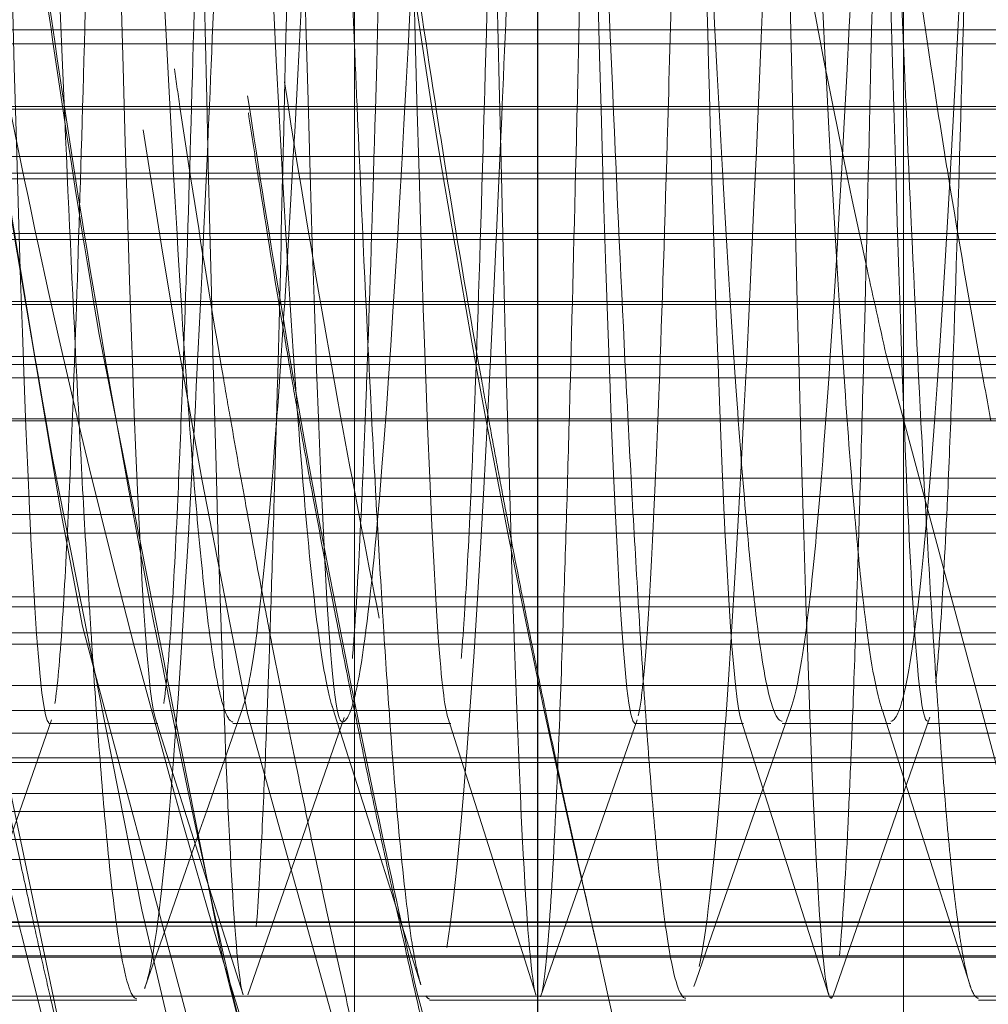
# Model space of a CAD drawing. Units: millimetres. Extents: x -210 to 210, y -148 to 148.
# Drawn here: x -11 to -11, y -81 to -80 of the extents above; entities that cross this region are included whole.
import ezdxf

# ---------------------------------------------------------------- set-up
doc = ezdxf.new("R2010")
doc.units = ezdxf.units.MM
for name, pattern in [('Ciągła0.30mm', [0]), ('Liniakreskowa', [5.8, 4, -1.8]), ('Liniawymiarowa0.15', [0])]:
    doc.linetypes.add(name, pattern=pattern)
doc.layers.add('Liniewidoków', color=7, linetype='Ciągła0.30mm', lineweight=0)
doc.layers.add('Wymiary', color=7, linetype='Ciągła0.30mm', lineweight=0)

msp = doc.modelspace()

# ---------------------------------------------------------------- linework, layer by layer
at = {"layer": 'Liniewidoków', "color": 7, "linetype": 'Liniawymiarowa0.15', "lineweight": 15}
for p, q in [((-11.03567, -87.1404), (-11.03567, -71.19885)), ((-10.66067, -71.37954), (-10.66067, -86.95971))]:
    msp.add_line(p, q, dxfattribs=at)
at = {"layer": 'Liniewidoków', "color": 7, "linetype": 'Ciągła0.30mm', "lineweight": 30}
msp.add_line((-10.91067, -71.25665), (-10.91067, -87.0826), dxfattribs=at)
msp.add_circle((-14.64528, -79.16963), 8.75, dxfattribs=at)
at = {"layer": 'Wymiary', "color": 7, "linetype": 'Liniakreskowa', "lineweight": 9}
for p, q in [((-11.03567, -79.47196), (-11.03567, -80.38577)), ((-10.66067, -80.3904), (-10.66067, -79.47111)), ((-10.92041, -85.21419), (-10.92041, -79.62791)), ((-13.03888, -80.38179), (-9.03567, -80.38179)), ((-11.03567, -80.38577), (-11.03567, -80.7897)), ((-9.03567, -80.39139), (-13.35123, -80.39139)), ((-10.66067, -80.63307), (-10.66067, -80.3904)), ((-9.03567, -80.43414), (-13.35123, -80.43414)), ((-10.91067, -80.43602), (-13.04148, -80.43602)), ((-10.28567, -80.43602), (-10.91067, -80.43602)), ((-9.03567, -80.46838), (-13.03567, -80.46838)), ((-9.03567, -80.47972), (-13.35123, -80.47972)), ((-12.28125, -80.48348), (-10.91067, -80.48348)), ((-10.91067, -80.48348), (-10.34874, -80.48348)), ((-10.91067, -80.52097), (-13.03842, -80.52097)), ((-10.28567, -80.52097), (-10.91067, -80.52097)), ((-10.91067, -80.52492), (-13.35123, -80.52492)), ((-10.28567, -80.52492), (-10.91067, -80.52492)), ((-9.03567, -80.56948), (-13.35123, -80.56948)), ((-9.03567, -80.56747), (-13.03842, -80.56747)), ((-13.03567, -80.60494), (-10.91067, -80.60494)), ((-10.91067, -80.60494), (-10.28567, -80.60494)), ((-9.03567, -80.61038), (-13.35123, -80.61038)), ((-10.91067, -80.61955), (-13.03567, -80.61955)), ((-10.28567, -80.61955), (-10.91067, -80.61955)), ((-10.66067, -80.83529), (-10.66067, -80.63307)), ((-9.03567, -80.64756), (-13.35123, -80.64756)), ((-10.91067, -80.64899), (-12.27279, -80.64899)), ((-10.48932, -80.64899), (-10.91067, -80.64899)), ((-9.03567, -80.68815), (-13.35123, -80.68815)), ((-13.03888, -80.7005), (-10.91067, -80.7005)), ((-10.91067, -80.7005), (-10.28567, -80.7005)), ((-9.03567, -80.71284), (-12.61307, -80.71284)), ((-10.91067, -80.72561), (-12.26724, -80.72561)), ((-10.4915, -80.72561), (-10.91067, -80.72561)), ((-9.03567, -80.76924), (-13.35123, -80.76924)), ((-10.91067, -80.77593), (-13.05169, -80.77593)), ((-10.28567, -80.77593), (-10.91067, -80.77593)), ((-11.03567, -80.7897), (-11.03567, -80.83474)), ((-10.25264, -80.79366), (-12.53225, -80.79366)), ((-10.91067, -80.80148), (-12.25723, -80.80148)), ((-10.49375, -80.80148), (-10.91067, -80.80148)), ((-9.03567, -80.82979), (-13.35123, -80.82979)), ((-11.03567, -80.83474), (-11.03567, -87.79466)), ((-10.66067, -87.66966), (-10.66067, -80.83529)), ((-10.91067, -80.84679), (-13.06377, -80.84679)), ((-10.28567, -80.84679), (-10.91067, -80.84679)), ((-11.24436, -80.85576), (-11.17, -80.85576)), ((-11.1187, -80.85576), (-11.04714, -80.85576)), ((-11.04714, -80.85576), (-11.04487, -80.85576)), ((-11.04487, -80.85576), (-11.04434, -80.85576)), ((-11.04434, -80.85576), (-10.96999, -80.85576)), ((-10.84435, -80.85576), (-10.76999, -80.85576)), ((-10.74367, -80.85576), (-10.67224, -80.85576)), ((-10.67224, -80.85576), (-10.66931, -80.85576)), ((-10.64435, -80.85576), (-10.56999, -80.85576)), ((-10.27825, -80.86222), (-12.46369, -80.86222)), ((-10.28461, -80.87923), (-12.44668, -80.87923)), ((-11.41404, -80.88232), (-11.12506, -80.88232)), ((-11.12506, -80.88232), (-11.03868, -80.88232)), ((-11.03868, -80.88232), (-10.91067, -80.88232)), ((-10.91067, -80.88232), (-10.75045, -80.88232)), ((-10.75045, -80.88232), (-10.66378, -80.88232)), ((-10.66378, -80.88232), (-10.4973, -80.88232)), ((-9.03567, -80.90356), (-13.35123, -80.90356)), ((-10.91067, -80.91577), (-13.06505, -80.91577)), ((-10.28567, -80.91577), (-10.91067, -80.91577)), ((-10.07265, -80.93502), (-12.39089, -80.93502)), ((-11.14823, -80.94865), (-11.39289, -80.94865)), ((-11.01756, -80.94865), (-11.14823, -80.94865)), ((-10.91067, -80.94865), (-11.01756, -80.94865)), ((-10.77359, -80.94865), (-10.91067, -80.94865)), ((-10.64265, -80.94865), (-10.77359, -80.94865)), ((-10.50022, -80.94865), (-10.64265, -80.94865)), ((-9.03567, -80.96912), (-13.35123, -80.96912)), ((-13.03567, -80.99115), (-10.91067, -80.99115)), ((-10.09235, -80.99162), (-12.33428, -80.99162)), ((-10.91067, -80.99115), (-10.28567, -80.99115)), ((-10.91067, -80.9941), (-13.03567, -80.9941)), ((-10.28567, -80.9941), (-10.91067, -80.9941)), ((-10.09808, -81.00811), (-12.3178, -81.00811)), ((-11.31145, -81.01439), (-11.18116, -81.01439)), ((-11.18105, -81.01534), (-11.31137, -81.01534)), ((-11.18116, -81.01439), (-11.1712, -81.01439)), ((-11.17153, -81.01534), (-11.18105, -81.01534)), ((-11.11016, -81.01534), (-11.17153, -81.01534)), ((-11.1712, -81.01439), (-11.11014, -81.01439)), ((-10.99631, -81.01534), (-11.11016, -81.01534)), ((-11.11014, -81.01439), (-10.99662, -81.01439)), ((-10.99662, -81.01439), (-10.98679, -81.01439)), ((-10.98709, -81.01534), (-10.99631, -81.01534)), ((-10.91067, -81.01534), (-10.98709, -81.01534)), ((-10.98679, -81.01439), (-10.91067, -81.01439)), ((-10.91067, -81.01439), (-10.90878, -81.01439)), ((-10.90894, -81.01534), (-10.91067, -81.01534)), ((-10.80625, -81.01534), (-10.90894, -81.01534)), ((-10.90878, -81.01439), (-10.80598, -81.01439)), ((-10.79685, -81.01534), (-10.80625, -81.01534)), ((-10.80598, -81.01439), (-10.79652, -81.01439)), ((-10.71163, -81.01534), (-10.79685, -81.01534)), ((-10.79652, -81.01439), (-10.71183, -81.01439)), ((-10.71183, -81.01439), (-10.6217, -81.01439)), ((-10.62139, -81.01534), (-10.71163, -81.01534)), ((-10.6217, -81.01439), (-10.60995, -81.01439)), ((-10.61021, -81.01534), (-10.62139, -81.01534)), ((-10.50995, -81.01534), (-10.61021, -81.01534)), ((-10.60995, -81.01439), (-10.50998, -81.01439)), ((-9.03567, -81.04197), (-13.35123, -81.04197)), ((-11.30904, -81.04466), (-11.18439, -81.04466)), ((-10.98439, -81.04466), (-10.91918, -81.04466)), ((-10.91918, -81.04466), (-10.91067, -81.04466)), ((-10.91067, -81.04466), (-10.80938, -81.04466)), ((-10.60938, -81.04466), (-10.50551, -81.04466))]:
    msp.add_line(p, q, dxfattribs=at)
for points in [[(-10.9826, -80.43649), (-11.00445, -80.29249)], [(-11.28199, -80.44046), (-11.23678, -80.70828), (-11.22136, -80.78927)], [(-10.97489, -80.48358), (-10.97719, -80.46973), (-10.9826, -80.43649)], [(-11.18005, -80.45019), (-11.16678, -80.53363)], [(-10.95553, -80.59511), (-10.97489, -80.48358)], [(-11.16678, -80.53363), (-11.15671, -80.59366)], [(-11.15671, -80.59366), (-11.13962, -80.68994)], [(-10.95092, -80.62042), (-10.95553, -80.59511)], [(-10.94543, -80.64998), (-10.95092, -80.62042)], [(-10.93066, -80.72678), (-10.94543, -80.64998)], [(-11.13962, -80.68994), (-11.10888, -80.84892), (-10.78055, -82.02012), (-10.28952, -83.11307), (-9.64912, -84.09778), (-8.87709, -84.94731), (-7.99418, -85.63817), (-7.95698, -85.66217)], [(-11.33822, -80.70231), (-11.07336, -81.75209), (-10.61915, -82.86605), (-10.01244, -83.87872), (-9.26927, -84.76196), (-8.41034, -85.49197), (-7.45892, -86.04825), (-6.95669, -86.25635)], [(-10.92056, -80.77711), (-10.93066, -80.72678)], [(-10.91532, -80.80264), (-10.92056, -80.77711)], [(-11.22136, -80.78927), (-10.92799, -81.88652), (-10.45546, -82.99028), (-9.83171, -83.98906), (-9.07399, -84.8557), (-9.04837, -84.88039)], [(-10.90583, -80.84785), (-10.91532, -80.80264)], [(-11.05086, -80.84409), (-11.05035, -80.84568)], [(-10.73806, -80.84679), (-10.73755, -80.84534)], [(-10.676, -80.84396), (-10.67563, -80.84512)], [(-10.67563, -80.84512), (-10.6751, -80.84678)], [(-11.17189, -80.85177), (-11.11177, -81.04118)], [(-11.11578, -80.85575), (-11.11268, -80.84688)], [(-11.10853, -81.04115), (-11.04265, -80.85163)], [(-11.05035, -80.84568), (-11.05, -80.84678)], [(-11.05, -80.84678), (-11.04927, -80.84908)], [(-11.04927, -80.84908), (-11.02802, -80.91575)], [(-10.9719, -80.85152), (-10.91178, -81.04096)], [(-10.89821, -80.88325), (-10.90583, -80.84785)], [(-10.77193, -80.85198), (-10.7118, -81.04134)], [(-10.74119, -80.85575), (-10.73806, -80.84679)], [(-10.7085, -81.04101), (-10.64262, -80.85148)], [(-10.6751, -80.84678), (-10.66249, -80.88635)], [(-11.30855, -81.04235), (-11.24266, -80.85313)], [(-11.13675, -80.91575), (-11.11578, -80.85575)], [(-10.90852, -81.04245), (-10.84263, -80.85327)], [(-10.75315, -80.89005), (-10.74119, -80.85575)], [(-10.8909, -80.91653), (-10.89821, -80.88325)], [(-10.76212, -80.91575), (-10.75315, -80.89005)], [(-10.66249, -80.88635), (-10.65312, -80.91575)], [(-11.14123, -80.92859), (-11.13675, -80.91575)], [(-11.02802, -80.91575), (-11.00308, -80.99409)], [(-10.88359, -80.94918), (-10.8909, -80.91653)], [(-10.78945, -80.99409), (-10.76212, -80.91575)], [(-10.65312, -80.91575), (-10.62816, -80.99408)], [(-11.16411, -80.99409), (-11.14123, -80.92859)], [(-10.86957, -81.01012), (-10.88359, -80.94918)], [(-11.17902, -81.03678), (-11.16411, -80.99409)], [(-11.00308, -80.99409), (-10.99027, -81.0343)], [(-10.80231, -81.03098), (-10.78945, -80.99409)], [(-10.62816, -80.99408), (-10.61541, -81.0341)], [(-10.86177, -81.04519), (-10.86957, -81.01012)], [(-10.80386, -81.03543), (-10.80231, -81.03098)], [(-10.85385, -81.08004), (-10.86177, -81.04519)]]:
    msp.add_lwpolyline(points, dxfattribs=at)
for centre, major_axis, ratio, start_param, end_param in [((-9.32055, -79.16798), (0, 12.125), 0.864643, 5.029416, 9.424778), ((-8.19018, -79.16798), (0, 10.25), 0.864643, 0, 3.141593), ((-9.32055, -79.16798), (0, 10.25), 0.864643, 0.112925, 3.054189), ((-8.19018, -79.16798), (0, 7.5625), 0.864643, 0, 3.141593), ((-9.32055, -79.16798), (0, 5.5625), 0.864643, 0, 3.141593), ((-7.311, -79.16798), (0, 7.5), 0.864643, 1.570796, 3.141593), ((-4.58746, -79.16798), (0, 7.1), 0.866025, 1.714949, 1.750357), ((-6.52496, -79.16798), (0, 7.1), 0.866025, 1.720837, 2.324474), ((-4.96371, -79.16798), (0, 7.35), 0.866025, 1.720856, 1.737785), ((-4.96496, -79.16798), (0, 7.35), 0.866025, 1.72223, 1.738671), ((-5.96246, -79.16798), (0, 5.625), 0.866025, 1.772244, 1.818159), ((-6.52496, -79.16798), (0, 5.625), 0.866025, 1.78248, 1.815229), ((-4.96371, -79.16798), (0, 7.35), 0.866025, 1.737785, 1.764115), ((-4.96496, -79.16798), (0, 7.35), 0.866025, 1.738671, 1.765484), ((-4.77496, -79.16798), (0, 7.475), 0.866025, 1.737515, 1.741258), ((-4.83746, -79.16798), (0, 7.35), 0.866025, 1.742914, 1.763652), ((-4.77496, -79.16798), (0, 7.475), 0.866025, 1.741258, 1.747705), ((-4.83871, -79.16798), (0, 7.35), 0.866025, 1.744512, 1.750746), ((-4.58746, -79.16798), (0, 7.1), 0.866025, 1.750357, 1.757156), ((-4.90121, -79.16798), (0, -7.475), 0.866025, 4.885284, 4.915459), ((-4.77496, -79.16798), (0, 7.475), 0.866025, 1.747705, 1.766228), ((-4.83871, -79.16798), (0, 7.35), 0.866025, 1.750746, 1.764931), ((-4.58746, -79.16798), (0, 7.1), 0.866025, 1.757156, 1.774957), ((-6.15346, -79.16798), (0, 7.35), 0.866025, 1.753664, 2.688726), ((-6.52496, -79.16798), (0, 5.625), 0.866025, 1.815229, 1.904937), ((-5.79483, -79.16798), (0, 7.35), 0.866025, 1.759615, 2.270631), ((-5.96246, -79.16798), (0, 5.625), 0.866025, 1.818159, 1.828899), ((-6.02721, -79.16798), (0, 7.35), 0.866025, 1.762261, 2.524773), ((-4.96371, -79.16798), (0, 7.35), 0.866025, 1.764115, 1.8288), ((-4.83746, -79.16798), (0, 7.35), 0.866025, 1.763652, 1.810604), ((-4.83871, -79.16798), (0, 7.35), 0.866025, 1.764931, 1.769596), ((-4.96496, -79.16798), (0, 7.35), 0.866025, 1.765484, 2.703684), ((-5.96246, -79.16798), (0, 5.625), 0.866025, 1.828899, 3.141593), ((-4.58746, -79.16798), (0, 7.1), 0.866025, 1.774957, 1.780933), ((-4.77496, -79.16798), (0, 7.475), 0.866025, 1.766228, 1.770245), ((-4.83871, -79.16798), (0, 7.35), 0.866025, 1.769596, 1.773684), ((-6.26664, -79.16798), (0, 7.35), 0.866025, 1.770543, 2.382644), ((-5.67108, -79.16798), (0, 7.35), 0.866025, 1.770211, 2.546701), ((-5.44608, -79.16798), (0, 7.35), 0.866025, 1.772748, 2.525975), ((-4.77496, -79.16798), (0, 7.475), 0.866025, 1.770245, 1.778167), ((-4.83871, -79.16798), (0, 7.35), 0.866025, 1.773684, 1.780844), ((-4.90121, -79.16798), (0, -7.475), 0.866025, 4.915459, 5.585568), ((-4.83871, -79.16798), (0, 7.35), 0.866025, 1.780844, 1.791349), ((-5.08746, -79.16798), (0, 7.35), 0.866025, 1.781984, 2.605366), ((-4.77496, -79.16798), (0, 7.475), 0.866025, 1.778167, 1.787601), ((-4.77496, -79.16798), (0, 7.475), 0.866025, 1.787601, 1.791103), ((-4.83871, -79.16798), (0, 7.35), 0.866025, 1.791349, 1.794913), ((-4.77496, -79.16798), (0, 7.475), 0.866025, 1.791103, 1.798551), ((-4.83871, -79.16798), (0, 7.35), 0.866025, 1.794913, 1.80173), ((-5.31983, -79.16798), (0, 7.35), 0.866025, 1.79861, 2.358556), ((-4.83871, -79.16798), (0, 7.35), 0.866025, 1.80173, 1.806209), ((-4.77496, -79.16798), (0, 7.475), 0.866025, 1.798551, 1.802199), ((-4.77496, -79.16798), (0, 7.475), 0.866025, 1.802199, 1.8068), ((-4.83871, -79.16798), (0, 7.35), 0.866025, 1.806209, 1.812626), ((-5.08871, -79.16798), (0, 7.35), 0.866025, 1.810892, 1.815499), ((-4.77496, -79.16798), (0, 7.475), 0.866025, 1.8068, 1.811325), ((-4.83746, -79.16798), (0, 7.35), 0.866025, 1.810604, 1.828188), ((-4.83871, -79.16798), (0, 7.35), 0.866025, 1.812626, 1.818363), ((-5.08871, -79.16798), (0, 7.35), 0.866025, 1.815499, 1.820845), ((-4.77496, -79.16798), (0, 7.475), 0.866025, 1.811325, 1.815951), ((-4.83871, -79.16798), (0, 7.35), 0.866025, 1.818363, 1.824863), ((-4.77496, -79.16798), (0, 7.475), 0.866025, 1.815951, 1.820523), ((-5.08871, -79.16798), (0, 7.35), 0.866025, 1.820845, 1.824863), ((-5.56983, -79.16798), (0, 7.35), 0.866025, 1.824493, 2.426983), ((-6.52496, -79.16798), (0, 5.625), 0.866025, 1.904937, 2.011705), ((-5.08871, -79.16798), (0, 7.35), 0.866025, 1.824863, 1.828986), ((-4.77496, -79.16798), (0, 7.475), 0.866025, 1.820523, 1.829322), ((-4.83871, -79.16798), (0, 7.35), 0.866025, 1.824863, 1.828478), ((-4.83746, -79.16798), (0, 7.35), 0.866025, 1.828188, 3.141593), ((-5.21371, -79.16798), (0, 7.35), 0.866025, 1.828614, 2.121966), ((-5.08871, -79.16798), (0, 7.35), 0.866025, 1.828986, 1.833822), ((-4.96371, -79.16798), (0, 7.35), 0.866025, 1.8288, 2.70225), ((-4.83871, -79.16798), (0, 7.35), 0.866025, 1.828478, 1.833822)]:
    msp.add_ellipse(centre, major_axis=major_axis, ratio=ratio, start_param=start_param, end_param=end_param, dxfattribs=at)
for points, knots in [([(-10.92041, -80.94501), (-10.92393, -80.87881), (-10.92746, -80.78062), (-10.9388, -80.37241), (-10.94661, -79.95268), (-10.96224, -79.04662), (-10.97005, -78.56471), (-10.98567, -77.78458), (-10.99348, -77.49016), (-11.0017, -77.35866), (-11.00211, -77.35263), (-11.00251, -77.34706)], [0.3185877, 0.3185877, 0.3185877, 0.3185877, 0.375, 0.375, 0.5, 0.5, 0.625, 0.625, 0.75, 0.75, 0.7564933, 0.7564933, 0.7564933, 0.7564933]), ([(-10.57194, -80.85111), (-10.57462, -80.84285), (-10.5773, -80.81701), (-10.5878, -80.64615), (-10.59561, -80.36554), (-10.61124, -79.6509), (-10.61905, -79.21096), (-10.63467, -78.40632), (-10.64248, -78.03498), (-10.65376, -77.69036), (-10.65721, -77.6098), (-10.66067, -77.55704)], [0.2070828, 0.2070828, 0.2070828, 0.2070828, 0.25, 0.25, 0.375, 0.375, 0.5, 0.5, 0.625, 0.625, 0.6803353, 0.6803353, 0.6803353, 0.6803353]), ([(-11.04552, -80.85328), (-11.04794, -80.84902), (-11.05036, -80.83037), (-11.06059, -80.68914), (-11.0684, -80.42583), (-11.08403, -79.73215), (-11.09184, -79.29605), (-11.10631, -78.54379), (-11.11297, -78.21455), (-11.11963, -77.96694)], [0.3362662, 0.3362662, 0.3362662, 0.3362662, 0.375, 0.375, 0.5, 0.5, 0.625, 0.625, 0.7315162, 0.7315162, 0.7315162, 0.7315162]), ([(-11.24436, -80.85517), (-11.25081, -80.85375), (-11.25726, -80.74763), (-11.27153, -80.3177), (-11.27934, -79.94888), (-11.29497, -79.14609), (-11.30278, -78.70547), (-11.31352, -78.21133), (-11.31645, -78.08716), (-11.31938, -77.97766)], [0.3967373, 0.3967373, 0.3967373, 0.3967373, 0.5, 0.5, 0.625, 0.625, 0.75, 0.75, 0.7968714, 0.7968714, 0.7968714, 0.7968714]), ([(-11.12489, -80.84387), (-11.13057, -80.69278), (-11.13624, -80.46247), (-11.14974, -79.79331), (-11.15755, -79.31238), (-11.17009, -78.58395), (-11.17481, -78.32089), (-11.17954, -78.09281)], [0.4091697, 0.4091697, 0.4091697, 0.4091697, 0.5, 0.5, 0.625, 0.625, 0.700634, 0.700634, 0.700634, 0.700634]), ([(-10.97188, -80.8516), (-10.97406, -80.84519), (-10.97624, -80.82707), (-10.98624, -80.68914), (-10.99405, -80.42583), (-11.00967, -79.73215), (-11.01748, -79.29605), (-11.02876, -78.71009), (-11.03221, -78.53484), (-11.03567, -78.37322)], [0.3400935, 0.3400935, 0.3400935, 0.3400935, 0.375, 0.375, 0.5, 0.5, 0.625, 0.625, 0.6803353, 0.6803353, 0.6803353, 0.6803353]), ([(-11.17189, -80.85178), (-11.17771, -80.83219), (-11.18353, -80.72864), (-11.19717, -80.3177), (-11.20498, -79.94888), (-11.21804, -79.2783), (-11.22328, -78.99148), (-11.22851, -78.72334)], [0.4068173, 0.4068173, 0.4068173, 0.4068173, 0.5, 0.5, 0.625, 0.625, 0.7088283, 0.7088283, 0.7088283, 0.7088283]), ([(-10.7118, -81.04065), (-10.71455, -81.03213), (-10.7173, -81.00301), (-10.72786, -80.81089), (-10.73567, -80.50142), (-10.74809, -79.86705), (-10.75269, -79.60215), (-10.75729, -79.33227)], [0.2060208, 0.2060208, 0.2060208, 0.2060208, 0.25, 0.25, 0.375, 0.375, 0.4486097, 0.4486097, 0.4486097, 0.4486097]), ([(-11.23356, -80.44249), (-11.2419, -80.24988), (-11.25025, -80.02063), (-11.26016, -79.72566), (-11.26173, -79.67832), (-11.2633, -79.63052)], [0.55216189, 0.55216189, 0.55216189, 0.55216189, 0.625, 0.625, 0.63870133, 0.63870133, 0.63870133, 0.63870133]), ([(-11.08713, -80.43985), (-11.0976, -80.24458), (-11.10806, -79.99038), (-11.11954, -79.68466), (-11.12056, -79.65743), (-11.12157, -79.62997)], [0.5336414, 0.5336414, 0.5336414, 0.5336414, 0.625, 0.625, 0.6338404, 0.6338404, 0.6338404, 0.6338404]), ([(-11.03567, -80.3929), (-11.04331, -80.21101), (-11.05095, -79.99965), (-11.06016, -79.72566), (-11.06173, -79.67832), (-11.0633, -79.63052)], [0.55831556, 0.55831556, 0.55831556, 0.55831556, 0.625, 0.625, 0.63870133, 0.63870133, 0.63870133, 0.63870133]), ([(-10.71181, -80.4447), (-10.71848, -80.32149), (-10.72515, -80.17507), (-10.73675, -79.89244), (-10.74169, -79.76275), (-10.74663, -79.62823)], [0.4418195, 0.4418195, 0.4418195, 0.4418195, 0.5, 0.5, 0.5430972, 0.5430972, 0.5430972, 0.5430972]), ([(-11.20716, -79.82976), (-11.21039, -79.98745), (-11.21361, -80.13503), (-11.21845, -80.32904), (-11.22007, -80.38934), (-11.22168, -80.44481)], [0.19836111, 0.19836111, 0.19836111, 0.19836111, 0.25, 0.25, 0.2757834, 0.2757834, 0.2757834, 0.2757834]), ([(-10.84435, -80.8555), (-10.85133, -80.85433), (-10.8583, -80.72898), (-10.87069, -80.3299), (-10.8761, -80.09387), (-10.88151, -79.83059)], [0.2633714, 0.2633714, 0.2633714, 0.2633714, 0.375, 0.375, 0.461536, 0.461536, 0.461536, 0.461536]), ([(-10.85873, -80.43857), (-10.86311, -80.33755), (-10.86749, -80.22638), (-10.87509, -80.01983), (-10.8783, -79.92835), (-10.88151, -79.834)], [0.46175836, 0.46175836, 0.46175836, 0.46175836, 0.5, 0.5, 0.52801307, 0.52801307, 0.52801307, 0.52801307]), ([(-10.66067, -80.39311), (-10.66441, -80.3045), (-10.66814, -80.20875), (-10.67504, -80.02104), (-10.67821, -79.93088), (-10.68137, -79.83791)], [0.46741139, 0.46741139, 0.46741139, 0.46741139, 0.5, 0.5, 0.52762531, 0.52762531, 0.52762531, 0.52762531]), ([(-10.66067, -80.63823), (-10.66637, -80.48898), (-10.67208, -80.26904), (-10.67898, -79.95346), (-10.68017, -79.89676), (-10.68137, -79.83855)], [0.2837597, 0.2837597, 0.2837597, 0.2837597, 0.375, 0.375, 0.3941568, 0.3941568, 0.3941568, 0.3941568]), ([(-11.11297, -79.85491), (-11.11854, -80.01795), (-11.12411, -80.17217), (-11.13177, -80.36303), (-11.13386, -80.41276), (-11.13594, -80.4601)], [0.20135761, 0.20135761, 0.20135761, 0.20135761, 0.25, 0.25, 0.26818717, 0.26818717, 0.26818717, 0.26818717]), ([(-10.80933, -79.93373), (-10.81235, -80.07695), (-10.81538, -80.20984), (-10.8195, -80.36798), (-10.82059, -80.40782), (-10.82168, -80.44542)], [0.07654832, 0.07654832, 0.07654832, 0.07654832, 0.125, 0.125, 0.14248949, 0.14248949, 0.14248949, 0.14248949]), ([(-10.92041, -80.06674), (-10.9235, -80.15216), (-10.92659, -80.23398), (-10.93176, -80.36273), (-10.93383, -80.41219), (-10.9359, -80.45929)], [0.22300162, 0.22300162, 0.22300162, 0.22300162, 0.25, 0.25, 0.26808367, 0.26808367, 0.26808367, 0.26808367]), ([(-10.77192, -80.85202), (-10.77826, -80.83034), (-10.78459, -80.70822), (-10.79402, -80.40441), (-10.79711, -80.28442), (-10.80021, -80.15066)], [0.2736763, 0.2736763, 0.2736763, 0.2736763, 0.375, 0.375, 0.4245365, 0.4245365, 0.4245365, 0.4245365]), ([(-11.14126, -80.21463), (-11.14167, -80.23151), (-11.14208, -80.24812), (-11.1441, -80.32904), (-11.14571, -80.38934), (-11.14732, -80.44481)], [0.2434882, 0.2434882, 0.2434882, 0.2434882, 0.25, 0.25, 0.2757834, 0.2757834, 0.2757834, 0.2757834]), ([(-10.8837, -80.43778), (-10.88383, -80.44375), (-10.88397, -80.44969), (-10.88557, -80.51827), (-10.88703, -80.57665), (-10.8885, -80.63038)], [0.12279801, 0.12279801, 0.12279801, 0.12279801, 0.125, 0.125, 0.14839457, 0.14839457, 0.14839457, 0.14839457]), ([(-10.70632, -80.53554), (-10.71096, -80.61267), (-10.7156, -80.67751), (-10.7225, -80.75183), (-10.72477, -80.77274), (-10.72704, -80.79012)], [0.20952814, 0.20952814, 0.20952814, 0.20952814, 0.25, 0.25, 0.26980234, 0.26980234, 0.26980234, 0.26980234]), ([(-6.66307, -86.66764), (-7.0515, -86.66763), (-7.43992, -86.62768), (-8.59574, -86.38604), (-9.34351, -86.06069), (-10.69109, -85.1247), (-11.29044, -84.5144), (-12.26329, -83.08783), (-12.63649, -82.27197), (-12.94366, -81.14516), (-13.00235, -80.87952), (-13.04838, -80.611)], [0.5941218, 0.5941218, 0.5941218, 0.5941218, 0.625, 0.625, 0.6875, 0.6875, 0.75, 0.75, 0.8125, 0.8125, 0.8313541, 0.8313541, 0.8313541, 0.8313541]), ([(-11.14348, -80.71153), (-11.14563, -80.68728), (-11.14777, -80.66004), (-11.15012, -80.62701), (-11.15033, -80.62413), (-11.15053, -80.62123)], [0.48127051, 0.48127051, 0.48127051, 0.48127051, 0.5, 0.5, 0.50177028, 0.50177028, 0.50177028, 0.50177028]), ([(-11.06912, -80.71153), (-11.07127, -80.68728), (-11.07342, -80.66004), (-11.07577, -80.62701), (-11.07597, -80.62413), (-11.07617, -80.62123)], [0.48127051, 0.48127051, 0.48127051, 0.48127051, 0.5, 0.5, 0.50177028, 0.50177028, 0.50177028, 0.50177028]), ([(-10.95322, -80.62723), (-10.95381, -80.64289), (-10.9544, -80.65777), (-10.95552, -80.68464), (-10.95605, -80.69679), (-10.95659, -80.70827)], [0.24060113, 0.24060113, 0.24060113, 0.24060113, 0.25, 0.25, 0.25856049, 0.25856049, 0.25856049, 0.25856049]), ([(-10.64435, -80.85403), (-10.64768, -80.8543), (-10.65101, -80.82757), (-10.65645, -80.73899), (-10.65856, -80.69345), (-10.66067, -80.63823)], [0.19670047, 0.19670047, 0.19670047, 0.19670047, 0.25, 0.25, 0.28375965, 0.28375965, 0.28375965, 0.28375965]), ([(-11.08912, -80.65199), (-11.09506, -80.73219), (-11.10101, -80.79074), (-11.10887, -80.83386), (-11.11078, -80.8417), (-11.11269, -80.84691)], [0.32311505, 0.32311505, 0.32311505, 0.32311505, 0.375, 0.375, 0.39170426, 0.39170426, 0.39170426, 0.39170426]), ([(-11.14632, -80.67531), (-11.1551, -80.83906), (-11.16388, -80.95483), (-11.17476, -81.02155), (-11.17687, -81.03088), (-11.17898, -81.03668)], [0.29839149, 0.29839149, 0.29839149, 0.29839149, 0.375, 0.375, 0.39339711, 0.39339711, 0.39339711, 0.39339711]), ([(-10.63065, -80.70196), (-10.63073, -80.70385), (-10.63082, -80.70573), (-10.63238, -80.73955), (-10.63386, -80.76632), (-10.63534, -80.78786)], [0.12362162, 0.12362162, 0.12362162, 0.12362162, 0.125, 0.125, 0.14865578, 0.14865578, 0.14865578, 0.14865578]), ([(-11.01996, -80.71653), (-11.02417, -80.76414), (-11.02838, -80.80026), (-11.03362, -80.82899), (-11.03465, -80.83386), (-11.03567, -80.83796)], [0.33824658, 0.33824658, 0.33824658, 0.33824658, 0.375, 0.375, 0.38395668, 0.38395668, 0.38395668, 0.38395668]), ([(-10.68715, -80.7809), (-10.68772, -80.77625), (-10.68828, -80.77137), (-10.69063, -80.75009), (-10.69242, -80.73163), (-10.69421, -80.71103)], [0.37008044, 0.37008044, 0.37008044, 0.37008044, 0.375, 0.375, 0.39062686, 0.39062686, 0.39062686, 0.39062686]), ([(-10.64499, -80.71773), (-10.64529, -80.72102), (-10.64558, -80.72424), (-10.64836, -80.75416), (-10.65085, -80.7767), (-10.65333, -80.795)], [0.24743097, 0.24743097, 0.24743097, 0.24743097, 0.25, 0.25, 0.2716921, 0.2716921, 0.2716921, 0.2716921]), ([(-11.21127, -80.85735), (-11.21272, -80.83758), (-11.21417, -80.81627), (-11.21594, -80.78859), (-11.21625, -80.78365), (-11.21656, -80.77865)], [0.48732312, 0.48732312, 0.48732312, 0.48732312, 0.5, 0.5, 0.50270477, 0.50270477, 0.50270477, 0.50270477]), ([(-8.21688, -85.32093), (-8.44472, -85.15663), (-8.66346, -84.97561), (-9.45964, -84.2224), (-9.96022, -83.54069), (-10.64948, -82.15793), (-10.87896, -81.48252), (-11.01876, -80.78378)], [0.2904423, 0.2904423, 0.2904423, 0.2904423, 0.3125, 0.3125, 0.375, 0.375, 0.426034, 0.426034, 0.426034, 0.426034]), ([(-11.01127, -80.85735), (-11.01272, -80.83758), (-11.01417, -80.81627), (-11.01594, -80.78859), (-11.01625, -80.78365), (-11.01656, -80.77865)], [0.48732312, 0.48732312, 0.48732312, 0.48732312, 0.5, 0.5, 0.50270477, 0.50270477, 0.50270477, 0.50270477]), ([(-11.0931, -80.78488), (-11.09375, -80.80434), (-11.0944, -80.82277), (-11.09509, -80.84115), (-11.09512, -80.84216), (-11.09516, -80.84318)], [0.23962218, 0.23962218, 0.23962218, 0.23962218, 0.25, 0.25, 0.25061119, 0.25061119, 0.25061119, 0.25061119]), ([(-10.77835, -80.79668), (-10.78088, -80.8363), (-10.78341, -80.87153), (-10.79071, -80.95933), (-10.79549, -80.99934), (-10.80026, -81.02181)], [0.22793348, 0.22793348, 0.22793348, 0.22793348, 0.25, 0.25, 0.29166667, 0.29166667, 0.29166667, 0.29166667]), ([(-11.11177, -81.04098), (-11.11401, -81.03424), (-11.11625, -81.01377), (-11.12062, -80.94634), (-11.12276, -80.90071), (-11.12489, -80.84387)], [0.33920722, 0.33920722, 0.33920722, 0.33920722, 0.375, 0.375, 0.40916972, 0.40916972, 0.40916972, 0.40916972]), ([(-10.69582, -80.86027), (-10.69608, -80.86699), (-10.69635, -80.87354), (-10.69731, -80.89668), (-10.698, -80.91219), (-10.6987, -80.92641)], [0.12078516, 0.12078516, 0.12078516, 0.12078516, 0.125, 0.125, 0.13612535, 0.13612535, 0.13612535, 0.13612535]), ([(-10.82123, -81.00734), (-10.82379, -80.99171), (-10.82635, -80.97099), (-10.82963, -80.93789), (-10.83035, -80.93022), (-10.83106, -80.92216)], [0.35267032, 0.35267032, 0.35267032, 0.35267032, 0.375, 0.375, 0.38127921, 0.38127921, 0.38127921, 0.38127921]), ([(-10.62356, -80.99169), (-10.62534, -80.97866), (-10.62713, -80.96314), (-10.62963, -80.93789), (-10.63035, -80.93022), (-10.63106, -80.92216)], [0.3594499, 0.3594499, 0.3594499, 0.3594499, 0.375, 0.375, 0.38127921, 0.38127921, 0.38127921, 0.38127921])]:
    msp.add_open_spline(points, degree=3, knots=knots, dxfattribs=at)
for points in [[(-11.16075, -80.45347), (-11.17146, -80.25647), (-11.18218, -79.9969), (-11.19289, -79.71164)], [(-11.00716, -79.82961), (-11.01191, -80.06044), (-11.01667, -80.26953), (-11.02143, -80.43647)], [(-10.6789, -79.95632), (-10.68804, -80.1837), (-10.69718, -80.3835), (-10.70632, -80.53554)], [(-10.7446, -80.04459), (-10.75343, -80.28972), (-10.76226, -80.5047), (-10.77109, -80.67111)], [(-10.87613, -80.07639), (-10.87865, -80.20654), (-10.88117, -80.32824), (-10.8837, -80.43778)], [(-11.07626, -80.08334), (-11.07892, -80.21966), (-11.08158, -80.34639), (-11.08423, -80.45991)], [(-10.67622, -80.08111), (-10.67877, -80.21256), (-10.68133, -80.33485), (-10.68388, -80.44502)], [(-10.78617, -80.4447), (-10.79085, -80.35821), (-10.79553, -80.26028), (-10.80021, -80.15343)], [(-10.94125, -80.21273), (-10.94319, -80.29339), (-10.94513, -80.36843), (-10.94707, -80.43647)], [(-10.6158, -80.22113), (-10.62553, -80.43542), (-10.63526, -80.60906), (-10.64499, -80.71773)], [(-10.6158, -80.22077), (-10.61773, -80.30045), (-10.61966, -80.37449), (-10.62158, -80.44163)], [(-10.97964, -80.43748), (-10.98632, -80.39468), (-10.99267, -80.35181), (-10.99868, -80.30888)], [(-11.07023, -80.32957), (-11.07397, -80.40578), (-11.07771, -80.47524), (-11.08145, -80.53688)], [(-10.99587, -80.32957), (-11.0039, -80.49324), (-11.01193, -80.62576), (-11.01996, -80.71653)], [(-11.03356, -80.44249), (-11.03426, -80.42622), (-11.03497, -80.40968), (-11.03567, -80.3929)], [(-10.65873, -80.43857), (-10.65938, -80.42364), (-10.66002, -80.40848), (-10.66067, -80.39311)], [(-11.04515, -80.64576), (-11.059, -80.56983), (-11.07179, -80.49364), (-11.08351, -80.41725)], [(-11.07617, -80.62123), (-11.07982, -80.56891), (-11.08348, -80.50797), (-11.08713, -80.43985)], [(-11.02143, -80.43647), (-11.02312, -80.49603), (-11.02482, -80.55022), (-11.02652, -80.59812)], [(-10.97205, -80.48519), (-10.97462, -80.46929), (-10.97715, -80.45339), (-10.97964, -80.43748)], [(-10.94707, -80.43647), (-10.94912, -80.50843), (-10.95117, -80.57257), (-10.95322, -80.62723)], [(-10.8498, -80.62972), (-10.85278, -80.57112), (-10.85575, -80.50718), (-10.85873, -80.43857)], [(-10.6498, -80.62972), (-10.65278, -80.57112), (-10.65575, -80.50718), (-10.65873, -80.43857)], [(-10.62158, -80.44163), (-10.62362, -80.51275), (-10.62566, -80.57613), (-10.6277, -80.6303)], [(-11.22485, -80.62939), (-11.22775, -80.57201), (-11.23065, -80.50947), (-11.23356, -80.44249)], [(-11.22168, -80.44481), (-11.22329, -80.50022), (-11.2249, -80.55081), (-11.22651, -80.59609)], [(-11.14732, -80.44481), (-11.14896, -80.50125), (-11.1506, -80.55269), (-11.15224, -80.59861)], [(-11.02485, -80.62939), (-11.02775, -80.57201), (-11.03065, -80.50947), (-11.03356, -80.44249)], [(-10.82168, -80.44542), (-10.82365, -80.51317), (-10.82562, -80.57362), (-10.82759, -80.62593)], [(-10.77518, -80.62552), (-10.77885, -80.57306), (-10.78251, -80.51238), (-10.78617, -80.4447)], [(-10.70082, -80.62552), (-10.70449, -80.57306), (-10.70815, -80.51238), (-10.71181, -80.4447)], [(-10.68388, -80.44502), (-10.68535, -80.50821), (-10.68682, -80.56741), (-10.68828, -80.62206)], [(-11.15053, -80.62123), (-11.15394, -80.57243), (-11.15734, -80.51611), (-11.16075, -80.45347)], [(-11.13594, -80.4601), (-11.1394, -80.53872), (-11.14286, -80.61074), (-11.14632, -80.67531)], [(-11.08423, -80.45991), (-11.08441, -80.46737), (-11.08458, -80.47478), (-11.08476, -80.48212)], [(-10.9359, -80.45929), (-10.94815, -80.73775), (-10.96041, -80.93355), (-10.97266, -81.00863)], [(-11.08476, -80.48212), (-11.08596, -80.53268), (-11.08716, -80.58048), (-11.08836, -80.62521)], [(-10.94878, -80.62161), (-10.95691, -80.57622), (-10.96467, -80.53074), (-10.97205, -80.48519)], [(-11.08145, -80.53688), (-11.084, -80.57902), (-11.08656, -80.61751), (-11.08912, -80.65199)], [(-11.22651, -80.59609), (-11.22692, -80.60771), (-11.22733, -80.61897), (-11.22774, -80.62988)], [(-11.15224, -80.59861), (-11.15262, -80.60934), (-11.153, -80.61976), (-11.15339, -80.62988)], [(-11.02652, -80.59812), (-11.02687, -80.6081), (-11.02723, -80.6178), (-11.02758, -80.62723)], [(-10.94345, -80.65106), (-10.94524, -80.64125), (-10.94702, -80.63143), (-10.94878, -80.62161)], [(-10.68828, -80.62206), (-10.6891, -80.65262), (-10.68992, -80.68176), (-10.69074, -80.70938)], [(-11.22774, -80.62988), (-11.22882, -80.65818), (-11.22989, -80.68406), (-11.23096, -80.70738)], [(-11.22056, -80.71041), (-11.22199, -80.68472), (-11.22342, -80.65768), (-11.22485, -80.62939)], [(-11.15339, -80.62988), (-11.15446, -80.65818), (-11.15553, -80.68406), (-11.1566, -80.70738)], [(-11.08836, -80.62521), (-11.08861, -80.63457), (-11.08886, -80.6438), (-11.08912, -80.65289)], [(-11.02758, -80.62723), (-11.02817, -80.64289), (-11.02875, -80.65777), (-11.02934, -80.67183)], [(-11.02056, -80.71041), (-11.02199, -80.68472), (-11.02342, -80.65768), (-11.02485, -80.62939)], [(-10.84573, -80.70651), (-10.84709, -80.68206), (-10.84844, -80.65645), (-10.8498, -80.62972)], [(-10.82759, -80.62593), (-10.82877, -80.65725), (-10.82995, -80.68565), (-10.83113, -80.71095)], [(-10.76857, -80.71103), (-10.77078, -80.68568), (-10.77298, -80.65709), (-10.77518, -80.62552)], [(-10.69421, -80.71103), (-10.69642, -80.68568), (-10.69862, -80.65709), (-10.70082, -80.62552)], [(-10.64573, -80.70651), (-10.64709, -80.68206), (-10.64844, -80.65645), (-10.6498, -80.62972)], [(-10.8885, -80.63038), (-10.88922, -80.65691), (-10.88994, -80.6823), (-10.89066, -80.70652)], [(-10.6277, -80.6303), (-10.62868, -80.65638), (-10.62966, -80.68032), (-10.63065, -80.70196)], [(-11.01876, -80.78378), (-11.02795, -80.73787), (-11.03674, -80.69186), (-11.04515, -80.64576)], [(-11.08912, -80.65289), (-11.08971, -80.67422), (-11.0903, -80.69478), (-11.09089, -80.71455)], [(-10.93895, -80.67549), (-10.94046, -80.66735), (-10.94196, -80.65921), (-10.94345, -80.65106)], [(-11.02934, -80.67183), (-11.02988, -80.68464), (-11.03041, -80.69679), (-11.03095, -80.70827)], [(-10.93387, -80.70253), (-10.93558, -80.69352), (-10.93727, -80.68451), (-10.93895, -80.67549)], [(-10.77109, -80.67111), (-10.77351, -80.71674), (-10.77593, -80.75873), (-10.77835, -80.79668)], [(-10.92909, -80.7276), (-10.9307, -80.71925), (-10.93229, -80.71089), (-10.93387, -80.70253)], [(-11.23096, -80.70738), (-11.2324, -80.73882), (-11.23385, -80.76561), (-11.23529, -80.78737)], [(-11.21656, -80.77865), (-11.21789, -80.75712), (-11.21922, -80.73435), (-11.22056, -80.71041)], [(-11.1566, -80.70738), (-11.15804, -80.73882), (-11.15949, -80.76561), (-11.16093, -80.78737)], [(-11.03095, -80.70827), (-11.03236, -80.73848), (-11.03376, -80.76408), (-11.03517, -80.78499)], [(-11.01656, -80.77865), (-11.01789, -80.75712), (-11.01922, -80.73435), (-11.02056, -80.71041)], [(-10.95659, -80.70827), (-10.958, -80.73848), (-10.9594, -80.76408), (-10.96081, -80.78499)], [(-10.89066, -80.70652), (-10.89145, -80.73309), (-10.89225, -80.75825), (-10.89304, -80.78193)], [(-10.84134, -80.78142), (-10.8428, -80.75786), (-10.84427, -80.73287), (-10.84573, -80.70651)], [(-10.69074, -80.70938), (-10.69107, -80.72055), (-10.6914, -80.73148), (-10.69173, -80.74215)], [(-10.64134, -80.78142), (-10.6428, -80.75786), (-10.64427, -80.73287), (-10.64573, -80.70651)], [(-11.13661, -80.77887), (-11.1389, -80.75989), (-11.14119, -80.73742), (-11.14348, -80.71153)], [(-11.09089, -80.71455), (-11.09162, -80.73927), (-11.09236, -80.76274), (-11.0931, -80.78488)], [(-11.06225, -80.77887), (-11.06454, -80.75989), (-11.06683, -80.73742), (-11.06912, -80.71153)], [(-10.83113, -80.71095), (-10.83238, -80.73778), (-10.83363, -80.76111), (-10.83488, -80.78076)], [(-10.7632, -80.76628), (-10.76499, -80.75009), (-10.76678, -80.73163), (-10.76857, -80.71103)], [(-10.91927, -80.77775), (-10.92259, -80.76105), (-10.92587, -80.74433), (-10.92909, -80.7276)], [(-10.69173, -80.74215), (-10.69222, -80.75796), (-10.69272, -80.77321), (-10.69321, -80.78788)], [(-10.76087, -80.78611), (-10.76165, -80.77992), (-10.76242, -80.77331), (-10.7632, -80.76628)], [(-10.91417, -80.8032), (-10.91588, -80.79472), (-10.91758, -80.78624), (-10.91927, -80.77775)], [(-11.12795, -80.83378), (-11.13084, -80.82111), (-11.13372, -80.80276), (-11.13661, -80.77887)], [(-11.0508, -80.84427), (-11.05461, -80.8324), (-11.05843, -80.81048), (-11.06225, -80.77887)], [(-10.89304, -80.78193), (-10.89406, -80.81265), (-10.89509, -80.8409), (-10.89612, -80.86656)], [(-10.83613, -80.85902), (-10.83787, -80.83526), (-10.8396, -80.80935), (-10.84134, -80.78142)], [(-10.83488, -80.78076), (-10.83609, -80.79967), (-10.83729, -80.81515), (-10.83849, -80.82702)], [(-10.67592, -80.84421), (-10.67966, -80.83287), (-10.68341, -80.81179), (-10.68715, -80.7809)], [(-10.63613, -80.85902), (-10.63787, -80.83526), (-10.6396, -80.80935), (-10.64134, -80.78142)], [(-11.23529, -80.78737), (-11.23695, -80.81243), (-11.23862, -80.83083), (-11.24028, -80.842)], [(-11.16093, -80.78737), (-11.1626, -80.81243), (-11.16426, -80.83083), (-11.16592, -80.842)], [(-11.03517, -80.78499), (-11.03534, -80.78748), (-11.03551, -80.7899), (-11.03567, -80.79225)], [(-10.96081, -80.78499), (-10.96147, -80.79482), (-10.96214, -80.80361), (-10.9628, -80.81137)], [(-10.75095, -80.84207), (-10.75426, -80.83103), (-10.75756, -80.81239), (-10.76087, -80.78611)], [(-10.72704, -80.79012), (-10.73055, -80.81697), (-10.73405, -80.83541), (-10.73756, -80.84536)], [(-10.69321, -80.78788), (-10.69408, -80.81388), (-10.69495, -80.83805), (-10.69582, -80.86027)], [(-10.63534, -80.78786), (-10.63628, -80.80153), (-10.63722, -80.81309), (-10.63815, -80.82254)], [(-11.03567, -80.79225), (-11.03617, -80.7992), (-11.03666, -80.80557), (-11.03715, -80.81137)], [(-10.65333, -80.795), (-10.65578, -80.81301), (-10.65823, -80.82692), (-10.66067, -80.83671)], [(-10.90493, -80.84826), (-10.90805, -80.83325), (-10.91113, -80.81823), (-10.91417, -80.8032)], [(-10.63815, -80.82254), (-10.63834, -80.82443), (-10.63853, -80.82623), (-10.63872, -80.82795)], [(-10.83849, -80.82702), (-10.83961, -80.83802), (-10.84073, -80.84591), (-10.84184, -80.85053)], [(-11.12489, -80.84508), (-11.12591, -80.84203), (-11.12693, -80.83826), (-11.12795, -80.83378)], [(-11.03567, -80.83796), (-11.03856, -80.84951), (-11.04145, -80.85505), (-11.04434, -80.85472)], [(-10.66067, -80.83671), (-10.66355, -80.84824), (-10.66643, -80.85405), (-10.66931, -80.85412)], [(-11.1187, -80.85472), (-11.12076, -80.85448), (-11.12283, -80.85125), (-11.12489, -80.84508)], [(-11.09516, -80.84318), (-11.09539, -80.84911), (-11.09561, -80.8549), (-11.09583, -80.86057)], [(-10.74367, -80.85412), (-10.7461, -80.85419), (-10.74852, -80.85017), (-10.75095, -80.84207)], [(-10.89751, -80.88355), (-10.90001, -80.87179), (-10.90248, -80.86003), (-10.90493, -80.84826)], [(-11.20563, -80.92636), (-11.20751, -80.90595), (-11.20939, -80.88293), (-11.21127, -80.85735)], [(-11.04434, -80.85423), (-11.04474, -80.85429), (-11.04513, -80.85397), (-11.04552, -80.85328)], [(-11.0049, -80.9342), (-11.00702, -80.9119), (-11.00914, -80.88626), (-11.01127, -80.85735)], [(-11.09583, -80.86057), (-11.09684, -80.88606), (-11.09784, -80.90892), (-11.09884, -80.92914)], [(-10.83106, -80.92216), (-10.83275, -80.90324), (-10.83444, -80.88215), (-10.83613, -80.85902)], [(-10.63106, -80.92216), (-10.63275, -80.90324), (-10.63444, -80.88215), (-10.63613, -80.85902)], [(-10.89612, -80.86656), (-10.89693, -80.88676), (-10.89774, -80.90536), (-10.89855, -80.92229)], [(-10.89039, -80.91674), (-10.89278, -80.90568), (-10.89516, -80.89462), (-10.89751, -80.88355)], [(-10.88325, -80.94931), (-10.88565, -80.93846), (-10.88803, -80.9276), (-10.89039, -80.91674)], [(-10.89855, -80.92229), (-10.90029, -80.95883), (-10.90204, -80.9876), (-10.90378, -81.00802)], [(-11.19633, -81.00589), (-11.19943, -80.98659), (-11.20253, -80.96002), (-11.20563, -80.92636)], [(-11.09884, -80.92914), (-11.10015, -80.95552), (-11.10146, -80.9774), (-11.10277, -80.9947)], [(-10.6987, -80.92641), (-10.70021, -80.95744), (-10.70173, -80.98234), (-10.70325, -81.00105)], [(-10.99633, -81.00589), (-10.99919, -80.98811), (-11.00204, -80.96417), (-11.0049, -80.9342)], [(-10.9118, -81.04137), (-10.91467, -81.03161), (-10.91754, -80.99891), (-10.92041, -80.94501)], [(-10.86957, -81.01012), (-10.87421, -80.98987), (-10.87877, -80.9696), (-10.88325, -80.94931)], [(-10.62123, -81.00734), (-10.62201, -81.00259), (-10.62279, -80.99738), (-10.62356, -80.99169)], [(-11.18439, -81.04385), (-11.18837, -81.04348), (-11.19235, -81.03069), (-11.19633, -81.00589)], [(-10.99031, -81.03418), (-10.99232, -81.02783), (-10.99433, -81.01839), (-10.99633, -81.00589)], [(-10.70325, -81.00105), (-10.70364, -81.00587), (-10.70403, -81.01027), (-10.70442, -81.01427)], [(-10.90378, -81.00802), (-10.90504, -81.02268), (-10.90629, -81.03304), (-10.90755, -81.03885)], [(-10.80938, -81.04338), (-10.81333, -81.04345), (-10.81728, -81.03147), (-10.82123, -81.00734)], [(-10.61543, -81.03406), (-10.61736, -81.02806), (-10.6193, -81.01915), (-10.62123, -81.00734)], [(-10.61458, -81.03649), (-10.61487, -81.03574), (-10.61515, -81.03493), (-10.61543, -81.03406)], [(-10.60938, -81.04338), (-10.61112, -81.04341), (-10.61285, -81.04112), (-10.61458, -81.03649)], [(-10.98439, -81.04385), (-10.98525, -81.04377), (-10.98612, -81.0431), (-10.98698, -81.04186)], [(-10.70849, -81.04097), (-10.70959, -81.04417), (-10.7107, -81.04407), (-10.7118, -81.04065)]]:
    msp.add_open_spline(points, degree=3, dxfattribs=at)

doc.saveas('drawing.dxf')
